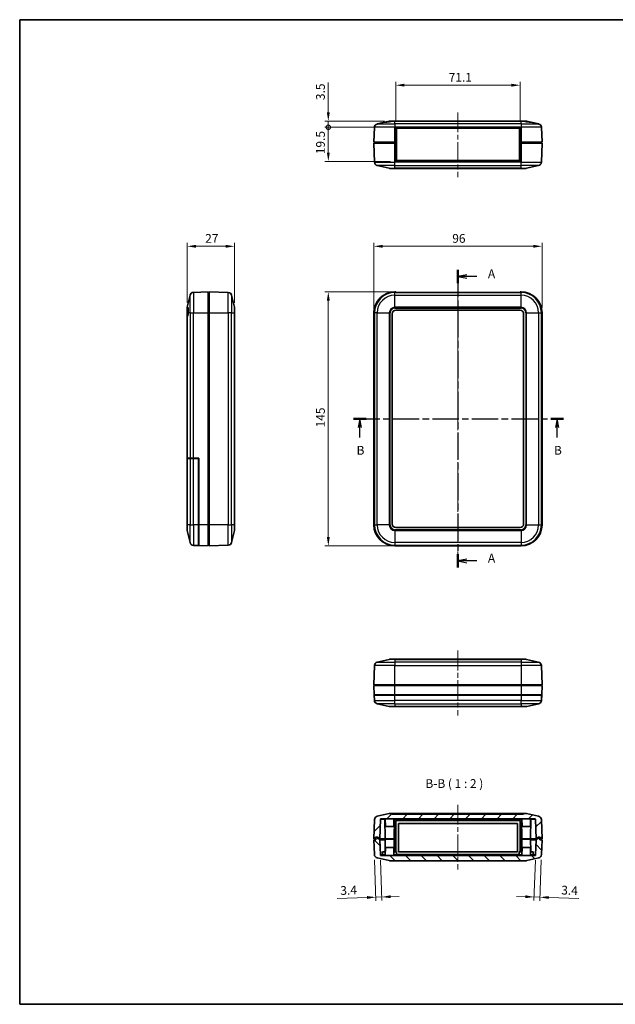
# Model space of a CAD drawing. Units: millimetres. Extents: x 0 to 3469, y 0 to 562.
# Drawn here: x 802 to 1142, y 0 to 562 of the extents above; entities that cross this region are included whole.
import ezdxf

# ---------------------------------------------------------------- set-up
doc = ezdxf.new("R2010")
doc.units = ezdxf.units.MM
doc.header["$LTSCALE"] = 2
doc.linetypes.add('CHAIN', pattern=[0.3543, 0.2362, -0.0295, 0.0591, -0.0295])
doc.layers.get('Defpoints').update_dxf_attribs({"lineweight": 25})
for name, color, linetype, lineweight in [('Border (ISO)', 7, 'Continuous', 35), ('Centerline (ISO)', 131, 'Continuous', 18), ('Dimension (ISO)', 7, 'Continuous', 18), ('Hatch (ISO)', 1, 'Continuous', 18), ('Section Line (ISO)', 7, 'CHAIN', 25), ('Symbol (ISO)', 7, 'Continuous', 18), ('Visible (ISO)', 7, 'Continuous', 35), ('Visible Narrow (ISO)', 7, 'Continuous', 25)]:
    doc.layers.add(name, color=color, linetype=linetype, lineweight=lineweight)
doc.styles.add('Note Text (TK)', font='txt')
doc.dimstyles.new('Default - Method 1b (TK)', dxfattribs={"dimscale": 2, "dimtxt": 2.5, "dimasz": 2.5, "dimexe": 1, "dimexo": 1.5, "dimgap": 1, "dimtad": 1, "dimtoh": 1, "dimrnd": 1e-08, "dimdsep": 46, "dimtxsty": 'Note Text (TK)', "dimcen": 0.09, "dimdle": 5, "dimclrd": 100, "dimclre": 100, "dimclrt": 7, "dimadec": 1, "dimazin": 1, "dimtfac": 1, "dimtmove": 0, "dimatfit": 3, "dimfxl": 1, "dimtolj": 1, "dimlwd": -1, "dimlwe": -1, "dimarcsym": 0})

# ---------------------------------------------------------------- blocks, each defined once
blk = doc.blocks.new('図面枠 tk図枠')
at = {"layer": 'Border (ISO)'}
for p, q in [((14.5, 289), (405.5, 289)), ((14.5, 289), (14.5, 8)), ((405.5, 289), (405.5, 8)), ((14.5, 8), (405.5, 8))]:
    blk.add_line(p, q, dxfattribs=at)
blk = doc.blocks.new('2dTransSection0')
at = {"layer": 'Section Line (ISO)', "linetype": 'CHAIN', "ltscale": 16.36199}
blk.add_line((139.6, 217.6), (139.6, 132.64), dxfattribs=at)
at = {"layer": 'Section Line (ISO)', "linetype": 'Continuous', "lineweight": 50}
for p, q in [((139.6, 217.6), (139.6, 213.8)), ((139.6, 136.44), (139.6, 132.64))]:
    blk.add_line(p, q, dxfattribs=at)
at = {"layer": 'Section Line (ISO)', "linetype": 'Continuous'}
for p, q in [((142.1, 216.2), (139.6, 215.7)), ((142.1, 215.7), (139.6, 215.7)), ((139.6, 215.7), (142.1, 215.2)), ((144.95, 215.7), (142.1, 215.7)), ((142.1, 135.04), (139.6, 134.54)), ((142.1, 134.54), (139.6, 134.54)), ((139.6, 134.54), (142.1, 134.04)), ((144.95, 134.54), (142.1, 134.54))]:
    blk.add_line(p, q, dxfattribs=at)
at = {"layer": 'Section Line (ISO)', "char_height": 2.5, "attachment_point": 7, "style": 'Note Text (TK)'}
for insert in [(148.15, 214.45), (148.15, 133.3)]:
    blk.add_mtext('A', dxfattribs=dict(at, insert=insert))
blk = doc.blocks.new('2dTransSection1')
at = {"layer": 'Section Line (ISO)', "linetype": 'CHAIN', "ltscale": 15.899696}
blk.add_line((109.78, 175.08), (169.74, 175.08), dxfattribs=at)
at = {"layer": 'Section Line (ISO)', "linetype": 'Continuous', "lineweight": 50}
for p, q in [((109.78, 175.08), (113.41, 175.08)), ((166.11, 175.08), (169.74, 175.08))]:
    blk.add_line(p, q, dxfattribs=at)
at = {"layer": 'Section Line (ISO)', "linetype": 'Continuous'}
for p, q in [((111.59, 175.08), (111.09, 172.58)), ((111.59, 172.58), (111.59, 175.08)), ((112.09, 172.58), (111.59, 175.08)), ((167.93, 175.08), (167.43, 172.58)), ((167.93, 172.58), (167.93, 175.08)), ((168.43, 172.58), (167.93, 175.08)), ((111.59, 169.76), (111.59, 172.58)), ((167.93, 169.76), (167.93, 172.58))]:
    blk.add_line(p, q, dxfattribs=at)
at = {"layer": 'Section Line (ISO)', "char_height": 2.5, "attachment_point": 7, "style": 'Note Text (TK)'}
for insert in [(110.67, 164.08), (167.01, 164.08)]:
    blk.add_mtext('B', dxfattribs=dict(at, insert=insert))
blk = doc.blocks.new('*D26')
at = {"layer": 'Defpoints', "color": 0}
for p in [(1100.2, 432.66), (1004.2, 394.66), (1100.2, 394.66)]:
    blk.add_point(p, dxfattribs=at)
at = {"layer": 'Dimension (ISO)', "color": 100}
for p, q in [((1004.2, 397.66), (1004.2, 434.66)), ((1100.2, 397.66), (1100.2, 434.66)), ((1009.2, 432.66), (1095.2, 432.66))]:
    blk.add_line(p, q, dxfattribs=at)
for points in [[(1009.2, 433.5), (1009.2, 431.83), (1004.2, 432.66)], [(1095.2, 433.5), (1095.2, 431.83), (1100.2, 432.66)]]:
    blk.add_solid(points, dxfattribs=at)
at = {"layer": 'Dimension (ISO)', "color": 7, "insert": (1048.96, 437.16), "char_height": 5, "attachment_point": 4, "style": 'Note Text (TK)'}
blk.add_mtext('\\A1;96', dxfattribs=at)
blk = doc.blocks.new('*D27')
at = {"layer": 'Defpoints', "color": 0}
for p in [(1016.2, 406.66), (978.2, 261.66), (1016.2, 261.66)]:
    blk.add_point(p, dxfattribs=at)
at = {"layer": 'Dimension (ISO)', "color": 100}
for p, q in [((1013.2, 406.66), (976.2, 406.66)), ((978.2, 401.66), (978.2, 266.66)), ((1013.2, 261.66), (976.2, 261.66))]:
    blk.add_line(p, q, dxfattribs=at)
for points in [[(977.36, 401.66), (979.03, 401.66), (978.2, 406.66)], [(977.36, 266.66), (979.03, 266.66), (978.2, 261.66)]]:
    blk.add_solid(points, dxfattribs=at)
at = {"layer": 'Dimension (ISO)', "color": 7, "insert": (973.7, 329.28), "char_height": 5, "attachment_point": 4, "rotation": 90, "style": 'Note Text (TK)'}
blk.add_mtext('\\A1;145', dxfattribs=at)
blk = doc.blocks.new('*D28')
at = {"layer": 'Defpoints', "color": 0}
for p in [(924.61, 432.66), (897.61, 397.51), (924.61, 397.43)]:
    blk.add_point(p, dxfattribs=at)
at = {"layer": 'Dimension (ISO)', "color": 100}
for p, q in [((897.61, 400.51), (897.61, 434.66)), ((924.61, 400.43), (924.61, 434.66)), ((902.61, 432.66), (919.61, 432.66))]:
    blk.add_line(p, q, dxfattribs=at)
for points in [[(902.61, 433.5), (902.61, 431.83), (897.61, 432.66)], [(919.61, 433.5), (919.61, 431.83), (924.61, 432.66)]]:
    blk.add_solid(points, dxfattribs=at)
at = {"layer": 'Dimension (ISO)', "color": 7, "insert": (907.89, 437.16), "char_height": 5, "attachment_point": 4, "style": 'Note Text (TK)'}
blk.add_mtext('\\A1;27', dxfattribs=at)
blk = doc.blocks.new('_DotSmall')
at = {"color": 0, "linetype": 'ByBlock', "const_width": 0.5}
blk.add_lwpolyline([(-0.0625, 0, 1), (0.0625, 0, 1)], format="xyb", close=True, dxfattribs=at)
blk = doc.blocks.new('*D29')
at = {"layer": 'Defpoints', "color": 0}
for p in [(978.2, 500.61), (1016.65, 500.61), (1016.65, 481.11)]:
    blk.add_point(p, dxfattribs=at)
at = {"layer": 'Dimension (ISO)', "color": 100}
for p, q in [((1013.65, 500.61), (976.2, 500.61)), ((978.2, 486.11), (978.2, 500.61)), ((1013.65, 481.11), (976.2, 481.11))]:
    blk.add_line(p, q, dxfattribs=at)
blk.add_solid([(977.36, 486.11), (979.03, 486.11), (978.2, 481.11)], dxfattribs=at)
at = {"layer": 'Dimension (ISO)', "color": 100, "xscale": 5, "yscale": 5, "zscale": 5, "rotation": 90}
blk.add_blockref('_DotSmall', (978.2, 500.61), dxfattribs=at)
at = {"layer": 'Dimension (ISO)', "color": 7, "insert": (973.7, 485.22), "char_height": 5, "attachment_point": 4, "rotation": 90, "style": 'Note Text (TK)'}
blk.add_mtext('\\A1;19.5', dxfattribs=at)
blk = doc.blocks.new('*D30')
at = {"layer": 'Defpoints', "color": 0}
for p in [(978.2, 504.11), (1013.35, 504.11), (1016.65, 500.61)]:
    blk.add_point(p, dxfattribs=at)
at = {"layer": 'Dimension (ISO)', "color": 100}
for p, q in [((978.2, 509.11), (978.2, 526.13)), ((1010.35, 504.11), (976.2, 504.11)), ((1013.65, 500.61), (976.2, 500.61)), ((978.2, 500.61), (978.2, 504.11)), ((978.2, 500.61), (978.2, 495.61))]:
    blk.add_line(p, q, dxfattribs=at)
blk.add_solid([(977.36, 509.11), (979.03, 509.11), (978.2, 504.11)], dxfattribs=at)
at = {"layer": 'Dimension (ISO)', "color": 100, "xscale": 5, "yscale": 5, "zscale": 5, "rotation": 90}
blk.add_blockref('_DotSmall', (978.2, 500.61), dxfattribs=at)
at = {"layer": 'Dimension (ISO)', "color": 7, "insert": (973.7, 516.11), "char_height": 5, "attachment_point": 4, "rotation": 90, "style": 'Note Text (TK)'}
blk.add_mtext('\\A1;3.5', dxfattribs=at)
blk = doc.blocks.new('*D31')
at = {"layer": 'Defpoints', "color": 0}
for p in [(1087.75, 524.61), (1016.65, 500.61), (1087.75, 500.61)]:
    blk.add_point(p, dxfattribs=at)
at = {"layer": 'Dimension (ISO)', "color": 100}
for p, q in [((1016.65, 503.61), (1016.65, 526.61)), ((1021.65, 524.61), (1082.75, 524.61)), ((1087.75, 503.61), (1087.75, 526.61))]:
    blk.add_line(p, q, dxfattribs=at)
for points in [[(1021.65, 525.45), (1021.65, 523.78), (1016.65, 524.61)], [(1082.75, 525.45), (1082.75, 523.78), (1087.75, 524.61)]]:
    blk.add_solid(points, dxfattribs=at)
at = {"layer": 'Dimension (ISO)', "color": 7, "insert": (1046.93, 529.11), "char_height": 5, "attachment_point": 4, "style": 'Note Text (TK)'}
blk.add_mtext('\\A1;71.1', dxfattribs=at)
blk = doc.blocks.new('*D41')
at = {"layer": 'Defpoints', "color": 0}
for p in [(1004.49, 85.47), (1007.9, 85.23), (1005.34, 61.13)]:
    blk.add_point(p, dxfattribs=at)
at = {"layer": 'Dimension (ISO)', "color": 100}
for p, q in [((1004.6, 82.47), (1005.41, 59.13)), ((1008.01, 82.23), (1008.81, 59.25)), ((1000.35, 60.95), (983.2, 60.36)), ((1008.74, 61.25), (1005.34, 61.13)), ((1013.74, 61.42), (1018.73, 61.6))]:
    blk.add_line(p, q, dxfattribs=at)
for points in [[(1013.71, 62.25), (1013.76, 60.59), (1008.74, 61.25)], [(1000.32, 61.79), (1000.38, 60.12), (1005.34, 61.13)]]:
    blk.add_solid(points, dxfattribs=at)
at = {"layer": 'Dimension (ISO)', "color": 7, "insert": (985.04, 64.92), "char_height": 5, "attachment_point": 4, "rotation": 2, "style": 'Note Text (TK)'}
blk.add_mtext('\\A1;3.4', dxfattribs=at)
blk = doc.blocks.new('*D42')
at = {"layer": 'Defpoints', "color": 0}
for p in [(1096.49, 85.23), (1099.9, 85.47), (1099.05, 61.13)]:
    blk.add_point(p, dxfattribs=at)
at = {"layer": 'Dimension (ISO)', "color": 100}
for p, q in [((1096.39, 82.23), (1095.59, 59.25)), ((1099.8, 82.47), (1098.98, 59.13)), ((1090.66, 61.42), (1085.66, 61.6)), ((1095.66, 61.25), (1099.05, 61.13)), ((1104.05, 60.95), (1121.19, 60.36))]:
    blk.add_line(p, q, dxfattribs=at)
for points in [[(1090.69, 62.25), (1090.63, 60.59), (1095.66, 61.25)], [(1104.08, 61.79), (1104.02, 60.12), (1099.05, 61.13)]]:
    blk.add_solid(points, dxfattribs=at)
at = {"layer": 'Dimension (ISO)', "color": 7, "insert": (1111.2, 65.21), "char_height": 5, "attachment_point": 4, "rotation": 358, "style": 'Note Text (TK)'}
blk.add_mtext('\\A1;3.4', dxfattribs=at)

msp = doc.modelspace()

# ---------------------------------------------------------------- hatches: boundary and pattern name
at = {"layer": 'Hatch (ISO)'}
h = msp.add_hatch(dxfattribs=at)
h.set_pattern_fill('ANSI31', color=256, scale=50.8, style=0)
h.set_pattern_definition([(45, (773, -16), (-4.49013, 4.49013), [])])
edge = h.paths.add_edge_path()
edge.add_line((1097.797, 94.4435), (1097.797, 95.3435))
edge.add_line((1097.797, 95.3435), (1099.197, 95.3435))
edge.add_line((1099.197, 95.3435), (1099.197, 94.4435))
edge.add_line((1099.197, 94.4435), (1100.197, 94.4435))
edge.add_line((1100.197, 94.4435), (1099.8139, 105.4145))
edge.add_ellipse((1097.8151, 105.3447), major_axis=(1.9988, 0.0698), ratio=1, start_angle=0, end_angle=74.871292)
edge.add_line((1098.2694, 107.2925), (1091.4148, 108.8912))
edge.add_ellipse((1090.9605, 106.9435), major_axis=(0.4543, 1.9477), ratio=1, start_angle=0, end_angle=13.128708)
edge.add_line((1090.9605, 108.9435), (1089.697, 108.9435))
edge.add_line((1089.697, 108.9435), (1089.697, 108.4435))
edge.add_line((1089.697, 108.4435), (1014.697, 108.4435))
edge.add_line((1014.697, 108.4435), (1014.697, 108.9435))
edge.add_line((1014.697, 108.9435), (1013.4335, 108.9435))
edge.add_ellipse((1013.4335, 106.9435), major_axis=(0, 2), ratio=1, start_angle=0, end_angle=13.128708)
edge.add_line((1012.9792, 108.8912), (1006.1246, 107.2925))
edge.add_ellipse((1006.5789, 105.3447), major_axis=(-0.4543, 1.9477), ratio=1, start_angle=0, end_angle=74.871292)
edge.add_line((1004.5801, 105.4145), (1004.197, 94.4435))
edge.add_line((1004.197, 94.4435), (1005.197, 94.4435))
edge.add_line((1005.197, 94.4435), (1005.197, 95.3435))
edge.add_line((1005.197, 95.3435), (1006.597, 95.3435))
edge.add_line((1006.597, 95.3435), (1006.597, 94.4435))
edge.add_line((1006.597, 94.4435), (1007.597, 94.4435))
edge.add_line((1007.597, 94.4435), (1007.9885, 105.654))
edge.add_ellipse((1008.2883, 105.6435), major_axis=(-0.2998, 0.0105), ratio=1, start_angle=272, end_angle=360, ccw=False)
edge.add_line((1008.2883, 105.9435), (1096.1057, 105.9435))
edge.add_ellipse((1096.1057, 105.6435), major_axis=(0, 0.3), ratio=1, start_angle=272, end_angle=360, ccw=False)
edge.add_line((1096.4055, 105.654), (1096.797, 94.4435))
edge.add_line((1096.797, 94.4435), (1097.797, 94.4435))
h = msp.add_hatch(dxfattribs=at)
h.set_pattern_fill('ANSI31', color=256, scale=50.8, angle=90.00021, style=0)
h.set_pattern_definition([(135.0002, (773, -16), (-4.49011, -4.49014), [])])
edge = h.paths.add_edge_path()
edge.add_line((1096.797, 94.4435), (1096.797, 93.9435))
edge.add_line((1096.797, 93.9435), (1096.4928, 85.233))
edge.add_ellipse((1096.193, 85.2435), major_axis=(0.2998, -0.0105), ratio=1, start_angle=272, end_angle=360, ccw=False)
edge.add_line((1096.193, 84.9435), (1008.201, 84.9435))
edge.add_ellipse((1008.201, 85.2435), major_axis=(0, -0.3), ratio=1, start_angle=272, end_angle=360, ccw=False)
edge.add_line((1007.9012, 85.233), (1007.597, 93.9435))
edge.add_line((1007.597, 93.9435), (1007.597, 94.4435))
edge.add_line((1007.597, 94.4435), (1006.597, 94.4435))
edge.add_line((1006.597, 94.4435), (1006.397, 94.4435))
edge.add_line((1006.397, 94.4435), (1006.397, 95.2435))
edge.add_line((1006.397, 95.2435), (1005.397, 95.2435))
edge.add_line((1005.397, 95.2435), (1005.397, 93.9435))
edge.add_line((1005.397, 93.9435), (1004.197, 93.9435))
edge.add_line((1004.197, 93.9435), (1004.4928, 85.4724))
edge.add_ellipse((1006.4916, 85.5422), major_axis=(-1.9988, -0.0698), ratio=1, start_angle=0, end_angle=74.871292)
edge.add_line((1006.0373, 83.5945), (1012.8919, 81.9958))
edge.add_ellipse((1013.3462, 83.9435), major_axis=(-0.4543, -1.9477), ratio=1, start_angle=0, end_angle=13.128708)
edge.add_line((1013.3462, 81.9435), (1091.0478, 81.9435))
edge.add_ellipse((1091.0478, 83.9435), major_axis=(0, -2), ratio=1, start_angle=0, end_angle=13.128708)
edge.add_line((1091.5021, 81.9958), (1098.3567, 83.5945))
edge.add_ellipse((1097.9024, 85.5422), major_axis=(0.4543, -1.9477), ratio=1, start_angle=0, end_angle=74.871292)
edge.add_line((1099.9012, 85.4724), (1100.197, 93.9435))
edge.add_line((1100.197, 93.9435), (1098.997, 93.9435))
edge.add_line((1098.997, 93.9435), (1098.997, 95.2435))
edge.add_line((1098.997, 95.2435), (1097.997, 95.2435))
edge.add_line((1097.997, 95.2435), (1097.997, 94.4435))
edge.add_line((1097.997, 94.4435), (1097.797, 94.4435))
edge.add_line((1097.797, 94.4435), (1096.797, 94.4435))

# ---------------------------------------------------------------- linework, layer by layer
at = {"layer": 'Centerline (ISO)', "linetype": 'CHAIN', "ltscale": 23.990969}
for p, q in [((1052.197, 509.1142), (1052.197, 472.1142)), ((1052.197, 411.3655), (1052.197, 256.6625)), ((1052.197, 201.9297), (1052.197, 164.9297)), ((1052.197, 113.9435), (1052.197, 76.9435))]:
    msp.add_line(p, q, dxfattribs=at)
at = {"layer": 'Visible (ISO)'}
for p, q in [((1004.4928, 500.5852), (1004.197, 492.1142)), ((1006.0373, 502.4632), (1010.5437, 503.5142)), ((1010.5437, 503.5142), (1012.8919, 504.0619)), ((1013.3462, 504.1142), (1014.9425, 504.1142)), ((1014.9425, 504.1142), (1016.197, 504.1142)), ((1088.197, 504.1142), (1016.197, 504.1142)), ((1016.647, 500.6142), (1016.647, 500.5852)), ((1016.647, 500.6142), (1087.747, 500.6142)), ((1016.647, 492.1142), (1016.647, 500.5852)), ((1087.747, 500.5852), (1087.747, 500.6142)), ((1087.747, 500.5852), (1087.747, 492.1142)), ((1088.197, 504.1142), (1089.4515, 504.1142)), ((1089.4515, 504.1142), (1091.0478, 504.1142)), ((1091.5021, 504.0619), (1093.8503, 503.5142)), ((1098.3567, 502.4632), (1093.8503, 503.5142)), ((1100.197, 492.1142), (1099.9012, 500.5852)), ((1087.247, 500.1142), (1017.147, 500.1142)), ((1017.147, 500.1142), (1017.147, 481.6142)), ((1087.247, 481.6142), (1087.247, 500.1142)), ((1016.197, 492.1142), (1004.197, 492.1142)), ((1004.197, 491.6142), (1004.5801, 480.6431)), ((1004.197, 491.6142), (1016.197, 491.6142)), ((1005.397, 492.1142), (1005.397, 491.6142)), ((1016.647, 492.1142), (1016.197, 492.1142)), ((1016.197, 491.6142), (1016.647, 491.6142)), ((1016.647, 492.1142), (1016.647, 491.6142)), ((1016.647, 481.1142), (1016.647, 491.6142)), ((1087.747, 492.1142), (1087.747, 491.6142)), ((1088.197, 492.1142), (1087.747, 492.1142)), ((1087.747, 491.6142), (1087.747, 481.1142)), ((1087.747, 491.6142), (1088.197, 491.6142)), ((1100.197, 492.1142), (1088.197, 492.1142)), ((1088.197, 491.6142), (1100.197, 491.6142)), ((1098.997, 492.1142), (1098.997, 491.6142)), ((1099.8139, 480.6431), (1100.197, 491.6142)), ((1006.1246, 478.7652), (1012.9792, 477.1665)), ((1087.747, 481.1142), (1016.647, 481.1142)), ((1017.147, 481.6142), (1087.247, 481.6142)), ((1091.4148, 477.1665), (1098.2694, 478.7652)), ((1016.197, 477.1142), (1013.4335, 477.1142)), ((1016.197, 477.1142), (1088.197, 477.1142)), ((1090.9605, 477.1142), (1088.197, 477.1142)), ((899.2616, 404.8222), (897.6629, 397.9676)), ((909.6106, 406.6625), (901.1395, 406.3667)), ((909.6106, 406.6625), (909.6106, 394.6625)), ((909.6106, 405.9875), (910.1106, 405.9875)), ((909.6106, 405.4625), (910.1106, 405.4625)), ((921.0816, 406.2794), (910.1106, 406.6625)), ((910.1106, 394.6625), (910.1106, 406.6625)), ((924.5583, 397.8803), (922.9596, 404.7349)), ((1016.197, 406.6625), (1016.647, 406.6625)), ((1016.647, 406.2959), (1016.647, 406.6625)), ((1016.647, 406.3655), (1087.747, 406.3655)), ((1087.747, 406.2959), (1016.647, 406.2959)), ((1087.747, 406.6625), (1088.197, 406.6625)), ((1087.747, 406.6625), (1087.747, 406.2959)), ((897.6106, 397.2225), (897.6106, 397.5133)), ((897.6106, 392.4666), (897.6106, 397.2225)), ((909.6106, 394.6625), (909.6106, 273.6625)), ((910.1106, 273.6625), (910.1106, 394.6625)), ((924.6106, 397.426), (924.6106, 394.6625)), ((924.6106, 273.6625), (924.6106, 394.6625)), ((1004.197, 273.6625), (1004.197, 394.6625)), ((1014.697, 274.1625), (1014.697, 394.1625)), ((1016.697, 396.1625), (1087.697, 396.1625)), ((1089.697, 394.1625), (1089.697, 274.1625)), ((1100.197, 394.6625), (1100.197, 273.6625)), ((897.6106, 392.4666), (897.6106, 311.6625)), ((897.6629, 311.6625), (897.6106, 311.6625)), ((897.6106, 311.5451), (897.6629, 311.5451)), ((897.6106, 311.5451), (897.6106, 273.6451)), ((897.6629, 311.6625), (899.2616, 311.6625)), ((897.6629, 311.5451), (899.2616, 311.5451)), ((899.2106, 311.5451), (899.2106, 311.6625)), ((901.1395, 311.6625), (899.2616, 311.6625)), ((899.2616, 311.5451), (901.1395, 311.5451)), ((899.4106, 311.6625), (899.4106, 311.5451)), ((901.1395, 311.6625), (904.2606, 311.6625)), ((901.1395, 311.5451), (904.1106, 311.5451)), ((904.1106, 311.5451), (904.1106, 273.6451)), ((904.2606, 311.6625), (904.2606, 273.6625)), ((897.6106, 270.8117), (897.6106, 273.6451)), ((899.2616, 263.5028), (897.6629, 270.3574)), ((904.1106, 261.8546), (904.1106, 273.6451)), ((904.2606, 261.8493), (904.2606, 273.6625)), ((909.6106, 273.6625), (909.6106, 261.6625)), ((910.1106, 261.6625), (910.1106, 273.6625)), ((924.5583, 270.4447), (922.9596, 263.5901)), ((924.6106, 273.6625), (924.6106, 270.899)), ((1087.697, 272.1625), (1016.697, 272.1625)), ((901.1395, 261.9583), (904.1106, 261.8546)), ((904.2606, 263.6504), (904.1106, 263.6557)), ((904.2606, 261.8493), (909.6106, 261.6625)), ((909.6106, 262.8625), (910.1106, 262.8625)), ((910.1106, 261.6625), (921.0816, 262.0456)), ((1088.197, 261.6625), (1016.197, 261.6625)), ((1012.9792, 196.8774), (1006.1246, 195.2787)), ((1013.4335, 196.9297), (1016.197, 196.9297)), ((1088.197, 196.9297), (1016.197, 196.9297)), ((1088.197, 196.9297), (1090.9605, 196.9297)), ((1091.4148, 196.8774), (1098.2694, 195.2787)), ((1004.5801, 193.4007), (1004.197, 182.4297)), ((1100.197, 182.4297), (1099.8139, 193.4007)), ((1016.197, 182.4297), (1004.197, 182.4297)), ((1004.197, 181.9297), (1004.3838, 176.5797)), ((1004.197, 181.9297), (1016.197, 181.9297)), ((1005.397, 181.9297), (1005.397, 182.4297)), ((1088.197, 182.4297), (1016.197, 182.4297)), ((1016.197, 181.9297), (1088.197, 181.9297)), ((1100.197, 182.4297), (1088.197, 182.4297)), ((1088.197, 181.9297), (1100.197, 181.9297)), ((1098.997, 181.9297), (1098.997, 182.4297)), ((1100.0102, 176.5797), (1100.197, 181.9297)), ((1004.4928, 173.4586), (1004.3838, 176.5797)), ((1016.197, 176.5797), (1004.3838, 176.5797)), ((1016.197, 176.4297), (1004.4065, 176.4297)), ((1004.4065, 176.4297), (1004.5103, 173.4586)), ((1006.1849, 176.5797), (1006.1902, 176.4297)), ((1016.197, 176.5797), (1088.197, 176.5797)), ((1016.197, 176.4297), (1088.197, 176.4297)), ((1026.697, 176.4297), (1026.697, 176.5797)), ((1034.197, 176.5797), (1034.197, 176.4297)), ((1070.197, 176.4297), (1070.197, 176.5797)), ((1077.697, 176.5797), (1077.697, 176.4297)), ((1100.0102, 176.5797), (1088.197, 176.5797)), ((1099.9875, 176.4297), (1088.197, 176.4297)), ((1098.2091, 176.5797), (1098.2039, 176.4297)), ((1099.8837, 173.4586), (1099.9875, 176.4297)), ((1100.0102, 176.5797), (1099.9012, 173.4586)), ((1012.8919, 169.982), (1006.0373, 171.5807)), ((1006.0548, 171.5807), (1012.9094, 169.982)), ((1013.3637, 169.9297), (1013.3462, 169.9297)), ((1016.197, 169.9297), (1013.3637, 169.9297)), ((1016.197, 169.9297), (1088.197, 169.9297)), ((1091.0304, 169.9297), (1088.197, 169.9297)), ((1091.0478, 169.9297), (1091.0304, 169.9297)), ((1098.3392, 171.5807), (1091.4846, 169.982)), ((1098.3567, 171.5807), (1091.5021, 169.982)), ((1012.9792, 108.8912), (1006.1246, 107.2925)), ((1014.697, 108.9435), (1013.4335, 108.9435)), ((1014.697, 108.4435), (1014.697, 108.9435)), ((1014.697, 108.9435), (1016.697, 108.9435)), ((1089.697, 108.4435), (1014.697, 108.4435)), ((1016.697, 108.9435), (1087.697, 108.9435)), ((1087.697, 108.9435), (1089.697, 108.9435)), ((1090.9605, 108.9435), (1089.697, 108.9435)), ((1089.697, 108.9435), (1089.697, 108.4435)), ((1098.2694, 107.2925), (1091.4148, 108.8912)), ((1004.5801, 105.4145), (1004.197, 94.4435)), ((1007.597, 94.4435), (1007.9885, 105.654)), ((1008.2883, 105.9435), (1096.1057, 105.9435)), ((1010.697, 94.5435), (1010.498, 105.9435)), ((1010.797, 101.4435), (1010.7185, 105.9435)), ((1015.597, 101.4435), (1010.797, 101.4435)), ((1015.597, 101.4435), (1015.6756, 105.9435)), ((1015.697, 94.5435), (1015.896, 105.9435)), ((1016.647, 104.9435), (1087.747, 104.9435)), ((1016.647, 94.4435), (1016.647, 104.9435)), ((1018.197, 87.0935), (1018.197, 103.2935)), ((1018.197, 103.2935), (1086.197, 103.2935)), ((1086.197, 103.2935), (1086.197, 87.0935)), ((1087.747, 104.9435), (1087.747, 94.4435)), ((1088.697, 94.5435), (1088.498, 105.9435)), ((1088.797, 101.4435), (1088.7185, 105.9435)), ((1093.597, 101.4435), (1088.797, 101.4435)), ((1093.597, 101.4435), (1093.6756, 105.9435)), ((1093.697, 94.5435), (1093.896, 105.9435)), ((1096.4055, 105.654), (1096.797, 94.4435)), ((1100.197, 94.4435), (1099.8139, 105.4145)), ((1004.197, 94.4435), (1005.197, 94.4435)), ((1005.397, 93.9435), (1004.197, 93.9435)), ((1004.197, 93.9435), (1004.4928, 85.4724)), ((1005.197, 94.4435), (1005.197, 95.3435)), ((1005.197, 95.3435), (1006.597, 95.3435)), ((1005.297, 94.4435), (1005.197, 94.4435)), ((1005.397, 94.4435), (1005.297, 94.4435)), ((1006.397, 95.2435), (1005.397, 95.2435)), ((1005.397, 95.2435), (1005.397, 93.9435)), ((1006.397, 94.4435), (1006.397, 95.2435)), ((1007.597, 94.4435), (1006.397, 94.4435)), ((1006.597, 95.3435), (1006.597, 94.4435)), ((1006.597, 94.4435), (1007.597, 94.4435)), ((1007.597, 94.4435), (1014.597, 94.4435)), ((1007.597, 93.9435), (1007.597, 94.4435)), ((1007.597, 94.4435), (1014.597, 94.4435)), ((1007.9012, 85.233), (1007.597, 93.9435)), ((1010.6935, 93.9435), (1007.597, 93.9435)), ((1010.697, 94.3435), (1010.6368, 87.4391)), ((1015.697, 94.5435), (1010.697, 94.5435)), ((1010.697, 94.3435), (1015.697, 94.3435)), ((1016.647, 94.4435), (1014.597, 94.4435)), ((1014.597, 94.4435), (1016.647, 94.4435)), ((1015.697, 94.3435), (1015.7573, 87.4391)), ((1015.7005, 93.9435), (1016.647, 93.9435)), ((1016.647, 93.9435), (1016.647, 94.4435)), ((1016.647, 86.9435), (1016.647, 93.9435)), ((1089.797, 94.4435), (1087.747, 94.4435)), ((1087.747, 94.4435), (1089.797, 94.4435)), ((1087.747, 93.9435), (1087.747, 94.4435)), ((1087.747, 93.9435), (1088.6935, 93.9435)), ((1087.747, 93.9435), (1087.747, 86.9435)), ((1088.697, 94.3435), (1088.6368, 87.4391)), ((1093.697, 94.5435), (1088.697, 94.5435)), ((1088.697, 94.3435), (1093.697, 94.3435)), ((1089.797, 94.4435), (1096.797, 94.4435)), ((1089.797, 94.4435), (1096.797, 94.4435)), ((1093.697, 94.3435), (1093.7573, 87.4391)), ((1096.797, 93.9435), (1093.7005, 93.9435)), ((1096.797, 93.9435), (1096.4928, 85.233)), ((1096.797, 94.4435), (1097.797, 94.4435)), ((1096.797, 94.4435), (1096.797, 93.9435)), ((1097.997, 94.4435), (1096.797, 94.4435)), ((1097.797, 94.4435), (1097.797, 95.3435)), ((1097.797, 95.3435), (1099.197, 95.3435)), ((1098.997, 95.2435), (1097.997, 95.2435)), ((1097.997, 95.2435), (1097.997, 94.4435)), ((1098.997, 93.9435), (1098.997, 95.2435)), ((1099.097, 94.4435), (1098.997, 94.4435)), ((1100.197, 93.9435), (1098.997, 93.9435)), ((1099.197, 94.4435), (1099.097, 94.4435)), ((1099.197, 95.3435), (1099.197, 94.4435)), ((1099.197, 94.4435), (1100.197, 94.4435)), ((1099.9012, 85.4724), (1100.197, 93.9435)), ((1096.193, 84.9435), (1008.201, 84.9435)), ((1009.197, 86.9435), (1009.1839, 85.4391)), ((1010.7534, 86.9435), (1009.197, 86.9435)), ((1010.797, 89.4435), (1010.7185, 84.9435)), ((1010.797, 89.4435), (1015.597, 89.4435)), ((1015.597, 89.4435), (1015.6756, 84.9435)), ((1017.197, 86.9435), (1015.6407, 86.9435)), ((1017.197, 86.9435), (1017.2101, 85.4391)), ((1087.1839, 85.4435), (1017.2101, 85.4435)), ((1086.197, 87.0935), (1018.197, 87.0935)), ((1087.197, 86.9435), (1087.1839, 85.4391)), ((1088.7534, 86.9435), (1087.197, 86.9435)), ((1088.797, 89.4435), (1088.7185, 84.9435)), ((1088.797, 89.4435), (1093.597, 89.4435)), ((1093.597, 89.4435), (1093.6756, 84.9435)), ((1095.197, 86.9435), (1093.6407, 86.9435)), ((1095.197, 86.9435), (1095.2101, 85.4391)), ((1006.0373, 83.5945), (1012.8919, 81.9958)), ((1013.3462, 81.9435), (1091.0478, 81.9435)), ((1091.5021, 81.9958), (1098.3567, 83.5945))]:
    msp.add_line(p, q, dxfattribs=at)
for centre, radius, start, end in [((1006.4916, 500.5154), 2, 103.128708, 178), ((1097.9024, 500.5154), 2, 2, 76.871292), ((1006.5789, 480.7129), 2, 182, 256.871292), ((1097.8151, 480.7129), 2, 283.128708, 358), ((1013.4335, 479.1142), 2, 256.871292, 270), ((1090.9605, 479.1142), 2, 270, 283.128708), ((901.2093, 404.3679), 2, 92, 166.871292), ((921.0119, 404.2806), 2, 13.128708, 88), ((1016.197, 394.6625), 12, 90, 180), ((1088.197, 394.6625), 12, 0, 90), ((899.6106, 397.5133), 2, 166.871292, 180), ((922.6106, 397.426), 2, 0, 13.128708), ((1016.697, 394.1625), 2, 90, 180), ((1087.697, 394.1625), 2, 0, 90), ((899.6106, 270.8117), 2, 180, 193.128708), ((922.6106, 270.899), 2, 346.871292, 0), ((1016.197, 273.6625), 12, 180, 270), ((1016.697, 274.1625), 2, 180, 270), ((1087.697, 274.1625), 2, 270, 0), ((1088.197, 273.6625), 12, 270, 0), ((901.2093, 263.9571), 2, 193.128708, 268), ((921.0119, 264.0444), 2, 272, 346.871292), ((1013.4335, 194.9297), 2, 90, 103.128708), ((1090.9605, 194.9297), 2, 76.871292, 90), ((1006.5789, 193.3309), 2, 103.128708, 178), ((1097.8151, 193.3309), 2, 2, 76.871292), ((1006.4916, 173.5284), 2, 182, 256.871292), ((1006.5091, 173.5284), 2, 182, 256.871292), ((1013.3462, 171.9297), 2, 256.871292, 270), ((1013.3637, 171.9297), 2, 256.871292, 270), ((1091.0304, 171.9297), 2, 270, 283.128708), ((1091.0478, 171.9297), 2, 270, 283.128708), ((1097.885, 173.5284), 2, 283.128708, 358), ((1097.9024, 173.5284), 2, 283.128708, 358), ((1006.5789, 105.3447), 2, 103.128708, 178), ((1013.4335, 106.9435), 2, 90, 103.128708), ((1090.9605, 106.9435), 2, 76.871292, 90), ((1097.8151, 105.3447), 2, 2, 76.871292), ((1008.2883, 105.6435), 0.3, 90, 178), ((1096.1057, 105.6435), 0.3, 2, 90), ((1006.4916, 85.5422), 2, 182, 256.871292), ((1008.201, 85.2435), 0.3, 182, 270), ((1008.6839, 85.4435), 0.5, 270, 359.5), ((1010.1368, 87.4435), 0.5, 270, 359.5), ((1016.2573, 87.4435), 0.5, 180.5, 270), ((1017.7101, 85.4435), 0.5, 180.5, 270), ((1086.6839, 85.4435), 0.5, 270, 359.5), ((1088.1368, 87.4435), 0.5, 270, 359.5), ((1094.2573, 87.4435), 0.5, 180.5, 270), ((1095.7101, 85.4435), 0.5, 180.5, 270), ((1096.193, 85.2435), 0.3, 270, 358), ((1097.9024, 85.5422), 2, 283.128708, 358), ((1013.3462, 83.9435), 2, 256.871292, 270), ((1091.0478, 83.9435), 2, 270, 283.128708)]:
    msp.add_arc(centre, radius, start, end, dxfattribs=at)
msp.add_ellipse((897.5917, 395.1625), major_axis=(0, 2.7), ratio=0.23323554, start_param=3.25482793, end_param=4.52612868, dxfattribs=at)
for points, knots in [([(1014.5249, 504.0619), (1014.3304, 504.0169), (1014.1132, 503.9718), (1013.5925, 503.8736), (1013.2825, 503.8221), (1012.7133, 503.7351), (1012.4102, 503.6929), (1011.8465, 503.6203), (1011.586, 503.5898), (1011.1643, 503.5437), (1010.9704, 503.5246), (1010.6786, 503.4996), (1010.5807, 503.4937), (1010.4869, 503.4937), (1010.4838, 503.4996), (1010.5376, 503.5128), (1010.5406, 503.5135), (1010.5437, 503.5142)], [0.196444611, 0.196444611, 0.196444611, 0.196444611, 0.262682971, 0.262682971, 0.349470999, 0.349470999, 0.435910746, 0.435910746, 0.522350493, 0.522350493, 0.607943378, 0.607943378, 0.693536263, 0.693536263, 0.779129149, 0.779129149, 0.783894684, 0.783894684, 0.783894684, 0.783894684]), ([(1014.9425, 504.1142), (1014.9411, 504.1142), (1014.9398, 504.1142), (1014.8088, 504.1138), (1014.6698, 504.0955), (1014.5249, 504.0619)], [-0.0514465323, -0.0514465323, -0.0514465323, -0.0514465323, -0.0509127521, -0.0509127521, 0, 0, 0, 0]), ([(1093.8503, 503.5142), (1093.8535, 503.5135), (1093.8565, 503.5128), (1093.9102, 503.4996), (1093.9072, 503.4937), (1093.8134, 503.4937), (1093.7155, 503.4996), (1093.4236, 503.5246), (1093.2297, 503.5437), (1092.808, 503.5898), (1092.5475, 503.6203), (1091.9838, 503.6929), (1091.6808, 503.7351), (1091.1115, 503.8221), (1090.8015, 503.8736), (1090.2808, 503.9718), (1090.0636, 504.0169), (1089.8691, 504.0619)], [0.603177843, 0.603177843, 0.603177843, 0.603177843, 0.607943378, 0.607943378, 0.693536263, 0.693536263, 0.779129149, 0.779129149, 0.864722034, 0.864722034, 0.951161781, 0.951161781, 1.037601528, 1.037601528, 1.124389556, 1.124389556, 1.190627916, 1.190627916, 1.190627916, 1.190627916]), ([(897.6106, 397.2225), (897.6106, 397.2236), (897.6106, 397.2247), (897.611, 397.3353), (897.6293, 397.4316), (897.6629, 397.5134)], [-0.0514465323, -0.0514465323, -0.0514465323, -0.0514465323, -0.0509127521, -0.0509127521, 0, 0, 0, 0]), ([(897.6629, 397.5134), (897.7079, 397.6233), (897.753, 397.713), (897.8512, 397.8508), (897.9026, 397.8763), (897.9897, 397.8341), (898.0319, 397.7635), (898.1045, 397.5206), (898.135, 397.3482), (898.181, 396.9623), (898.2002, 396.72), (898.2252, 396.1828), (898.2311, 395.8878), (898.2311, 395.325), (898.2252, 395.0142), (898.212, 394.696), (898.2113, 394.6792), (898.2106, 394.6625)], [0.196444611, 0.196444611, 0.196444611, 0.196444611, 0.262682971, 0.262682971, 0.349470999, 0.349470999, 0.435910746, 0.435910746, 0.522350493, 0.522350493, 0.607943378, 0.607943378, 0.693536263, 0.693536263, 0.779129149, 0.779129149, 0.783894684, 0.783894684, 0.783894684, 0.783894684])]:
    msp.add_open_spline(points, degree=3, knots=knots, dxfattribs=at)
for points in [[(1012.8919, 504.0619), (1013.0426, 504.097), (1013.1967, 504.1142), (1013.3462, 504.1142)], [(1089.8691, 504.0619), (1089.7227, 504.0958), (1089.5823, 504.1142), (1089.4515, 504.1142)], [(1091.0478, 504.1142), (1091.1973, 504.1142), (1091.3515, 504.097), (1091.5021, 504.0619)], [(897.6629, 392.4798), (897.6277, 392.4627), (897.6106, 392.4584), (897.6106, 392.4666)]]:
    msp.add_open_spline(points, degree=3, dxfattribs=at)
at = {"layer": 'Visible Narrow (ISO)'}
for p, q in [((1016.197, 500.5852), (1004.4928, 500.5852)), ((1006.0373, 502.4632), (1016.197, 502.4632)), ((1016.197, 504.0619), (1014.5249, 504.0619)), ((1016.197, 504.0619), (1016.197, 504.1142)), ((1016.197, 504.0619), (1088.197, 504.0619)), ((1016.197, 502.4632), (1016.197, 504.0619)), ((1016.197, 502.4632), (1016.197, 500.5852)), ((1088.197, 502.4632), (1016.197, 502.4632)), ((1016.197, 500.5852), (1016.647, 500.5852)), ((1016.197, 492.1142), (1016.197, 500.5852)), ((1087.747, 500.5852), (1088.197, 500.5852)), ((1088.197, 504.0619), (1088.197, 504.1142)), ((1089.8691, 504.0619), (1088.197, 504.0619)), ((1088.197, 502.4632), (1088.197, 504.0619)), ((1088.197, 502.4632), (1088.197, 500.5852)), ((1088.197, 502.4632), (1098.3567, 502.4632)), ((1099.9012, 500.5852), (1088.197, 500.5852)), ((1088.197, 500.5852), (1088.197, 492.1142)), ((1016.197, 492.1142), (1016.197, 491.6142)), ((1016.197, 480.6431), (1016.197, 491.6142)), ((1088.197, 492.1142), (1088.197, 491.6142)), ((1088.197, 491.6142), (1088.197, 480.6431)), ((1004.5801, 480.6431), (1016.197, 480.6431)), ((1016.197, 478.7652), (1006.1246, 478.7652)), ((1088.197, 480.6431), (1016.197, 480.6431)), ((1016.197, 478.7652), (1016.197, 480.6431)), ((1016.197, 477.1665), (1016.197, 478.7652)), ((1016.197, 478.7652), (1088.197, 478.7652)), ((1088.197, 480.6431), (1099.8139, 480.6431)), ((1088.197, 478.7652), (1088.197, 480.6431)), ((1088.197, 477.1665), (1088.197, 478.7652)), ((1098.2694, 478.7652), (1088.197, 478.7652)), ((1012.9792, 477.1665), (1016.197, 477.1665)), ((1016.197, 477.1665), (1016.197, 477.1142)), ((1088.197, 477.1665), (1016.197, 477.1665)), ((1088.197, 477.1665), (1088.197, 477.1142)), ((1088.197, 477.1665), (1091.4148, 477.1665)), ((899.2616, 394.6625), (899.2616, 404.8222)), ((901.1395, 406.3667), (901.1395, 394.6625)), ((921.0816, 394.6625), (921.0816, 406.2794)), ((922.9596, 404.7349), (922.9596, 394.6625)), ((1016.197, 406.2794), (1016.197, 406.6625)), ((1088.197, 406.2794), (1016.197, 406.2794)), ((1016.197, 404.7349), (1016.197, 406.2794)), ((1016.197, 404.7349), (1088.197, 404.7349)), ((1016.197, 397.8803), (1016.197, 404.7349)), ((1088.197, 406.6625), (1088.197, 406.2794)), ((1088.197, 404.7349), (1088.197, 406.2794)), ((1088.197, 397.8803), (1088.197, 404.7349)), ((897.6629, 397.9676), (897.6629, 397.5134)), ((899.2616, 394.6625), (898.2106, 394.6625)), ((899.2616, 394.6625), (899.2616, 311.6625)), ((899.2616, 394.6625), (901.1395, 394.6625)), ((901.1395, 311.6625), (901.1395, 394.6625)), ((901.1395, 394.6625), (909.6106, 394.6625)), ((909.6106, 394.6625), (910.1106, 394.6625)), ((910.1106, 394.6625), (921.0816, 394.6625)), ((922.9596, 394.6625), (921.0816, 394.6625)), ((921.0816, 394.6625), (921.0816, 273.6625)), ((922.9596, 273.6625), (922.9596, 394.6625)), ((922.9596, 394.6625), (924.5583, 394.6625)), ((924.5583, 394.6625), (924.5583, 397.8803)), ((924.5583, 394.6625), (924.5583, 273.6625)), ((924.6106, 394.6625), (924.5583, 394.6625)), ((1004.197, 394.6625), (1004.5801, 394.6625)), ((1006.1246, 394.6625), (1004.5801, 394.6625)), ((1004.5801, 394.6625), (1004.5801, 273.6625)), ((1006.1246, 273.6625), (1006.1246, 394.6625)), ((1006.1246, 394.6625), (1012.9792, 394.6625)), ((1012.9792, 394.6625), (1012.9792, 273.6625)), ((1013.4335, 394.6625), (1012.9792, 394.6625)), ((1013.4335, 273.6625), (1013.4335, 394.6625)), ((1016.197, 397.8803), (1016.197, 397.426)), ((1088.197, 397.8803), (1016.197, 397.8803)), ((1016.197, 397.426), (1088.197, 397.426)), ((1088.197, 397.8803), (1088.197, 397.426)), ((1091.4148, 394.6625), (1090.9605, 394.6625)), ((1090.9605, 394.6625), (1090.9605, 273.6625)), ((1091.4148, 273.6625), (1091.4148, 394.6625)), ((1091.4148, 394.6625), (1098.2694, 394.6625)), ((1098.2694, 394.6625), (1098.2694, 273.6625)), ((1098.2694, 394.6625), (1099.8139, 394.6625)), ((1099.8139, 273.6625), (1099.8139, 394.6625)), ((1099.8139, 394.6625), (1100.197, 394.6625)), ((897.6629, 311.6625), (897.6629, 392.4798)), ((897.6629, 273.6451), (897.6629, 311.5451)), ((899.2616, 311.5451), (899.2616, 273.6451)), ((899.4434, 311.5451), (899.4434, 311.6625)), ((900.666, 311.6625), (900.666, 311.5451)), ((901.1395, 273.6451), (901.1395, 311.5451)), ((902.0809, 311.5451), (902.0809, 311.6625)), ((897.6629, 273.6451), (897.6106, 273.6451)), ((897.6629, 273.6451), (897.6629, 270.3574)), ((899.2616, 273.6451), (897.6629, 273.6451)), ((899.2616, 273.6451), (901.1395, 273.6451)), ((899.2616, 263.5028), (899.2616, 273.6451)), ((901.1395, 273.6451), (901.1395, 261.9583)), ((904.1106, 273.6451), (901.1395, 273.6451)), ((904.2606, 273.6625), (904.1106, 273.6625)), ((909.6106, 273.6625), (904.2606, 273.6625)), ((909.6106, 273.6625), (910.1106, 273.6625)), ((921.0816, 273.6625), (910.1106, 273.6625)), ((921.0816, 273.6625), (922.9596, 273.6625)), ((921.0816, 262.0456), (921.0816, 273.6625)), ((922.9596, 273.6625), (922.9596, 263.5901)), ((924.5583, 273.6625), (922.9596, 273.6625)), ((924.5583, 273.6625), (924.6106, 273.6625)), ((924.5583, 270.4447), (924.5583, 273.6625)), ((1004.5801, 273.6625), (1004.197, 273.6625)), ((1004.5801, 273.6625), (1006.1246, 273.6625)), ((1012.9792, 273.6625), (1006.1246, 273.6625)), ((1012.9792, 273.6625), (1013.4335, 273.6625)), ((1088.197, 270.899), (1016.197, 270.899)), ((1016.197, 270.4447), (1016.197, 270.899)), ((1016.197, 270.4447), (1088.197, 270.4447)), ((1016.197, 270.4447), (1016.197, 263.5901)), ((1088.197, 270.4447), (1088.197, 270.899)), ((1088.197, 270.4447), (1088.197, 263.5901)), ((1091.4148, 273.6625), (1090.9605, 273.6625)), ((1091.4148, 273.6625), (1098.2694, 273.6625)), ((1098.2694, 273.6625), (1099.8139, 273.6625)), ((1100.197, 273.6625), (1099.8139, 273.6625)), ((1088.197, 263.5901), (1016.197, 263.5901)), ((1016.197, 263.5901), (1016.197, 262.0456)), ((1016.197, 262.0456), (1088.197, 262.0456)), ((1016.197, 261.6625), (1016.197, 262.0456)), ((1088.197, 263.5901), (1088.197, 262.0456)), ((1088.197, 262.0456), (1088.197, 261.6625)), ((1016.197, 196.8774), (1012.9792, 196.8774)), ((1016.197, 196.8774), (1016.197, 196.9297)), ((1016.197, 196.8774), (1016.197, 195.2787)), ((1016.197, 196.8774), (1088.197, 196.8774)), ((1088.197, 196.8774), (1088.197, 196.9297)), ((1088.197, 196.8774), (1088.197, 195.2787)), ((1091.4148, 196.8774), (1088.197, 196.8774)), ((1016.197, 193.4007), (1004.5801, 193.4007)), ((1006.1246, 195.2787), (1016.197, 195.2787)), ((1088.197, 195.2787), (1016.197, 195.2787)), ((1016.197, 195.2787), (1016.197, 193.4007)), ((1016.197, 193.4007), (1088.197, 193.4007)), ((1016.197, 182.4297), (1016.197, 193.4007)), ((1088.197, 195.2787), (1088.197, 193.4007)), ((1088.197, 195.2787), (1098.2694, 195.2787)), ((1099.8139, 193.4007), (1088.197, 193.4007)), ((1088.197, 193.4007), (1088.197, 182.4297)), ((1016.197, 181.9297), (1016.197, 182.4297)), ((1016.197, 176.5797), (1016.197, 181.9297)), ((1088.197, 181.9297), (1088.197, 182.4297)), ((1088.197, 181.9297), (1088.197, 176.5797)), ((1016.197, 176.5797), (1016.197, 176.4297)), ((1016.197, 173.4586), (1016.197, 176.4297)), ((1088.197, 176.5797), (1088.197, 176.4297)), ((1088.197, 176.4297), (1088.197, 173.4586)), ((1004.5103, 173.4586), (1016.197, 173.4586)), ((1016.197, 171.5807), (1006.0548, 171.5807)), ((1012.9094, 169.982), (1016.197, 169.982)), ((1088.197, 173.4586), (1016.197, 173.4586)), ((1016.197, 171.5807), (1016.197, 173.4586)), ((1016.197, 171.5807), (1088.197, 171.5807)), ((1016.197, 171.5807), (1016.197, 169.982)), ((1016.197, 169.982), (1016.197, 169.9297)), ((1088.197, 169.982), (1016.197, 169.982)), ((1088.197, 173.4586), (1099.8837, 173.4586)), ((1088.197, 171.5807), (1088.197, 173.4586)), ((1098.3392, 171.5807), (1088.197, 171.5807)), ((1088.197, 171.5807), (1088.197, 169.982)), ((1088.197, 169.982), (1088.197, 169.9297)), ((1088.197, 169.982), (1091.4846, 169.982)), ((1016.697, 108.9435), (1016.697, 108.4435)), ((1087.697, 108.9435), (1087.697, 108.4435)), ((1007.9885, 105.654), (1010.5031, 105.654)), ((1015.891, 105.654), (1088.5031, 105.654)), ((1093.891, 105.654), (1096.4055, 105.654)), ((1005.297, 94.4435), (1005.297, 95.3435)), ((1006.497, 94.4435), (1006.497, 95.3435)), ((1014.597, 94.4435), (1014.597, 94.5435)), ((1014.597, 94.3435), (1014.597, 94.4435)), ((1089.797, 94.5435), (1089.797, 94.4435)), ((1089.797, 94.3435), (1089.797, 94.4435)), ((1097.897, 94.4435), (1097.897, 95.3435)), ((1099.097, 94.4435), (1099.097, 95.3435)), ((1009.1375, 85.233), (1007.9012, 85.233)), ((1009.1839, 85.4391), (1010.7271, 85.4391)), ((1010.6368, 87.4391), (1010.762, 87.4391)), ((1015.632, 87.4391), (1015.7573, 87.4391)), ((1015.6669, 85.4391), (1017.2101, 85.4391)), ((1087.1375, 85.233), (1017.2566, 85.233)), ((1087.1839, 85.4391), (1088.7271, 85.4391)), ((1088.6368, 87.4391), (1088.762, 87.4391)), ((1093.632, 87.4391), (1093.7573, 87.4391)), ((1093.6669, 85.4391), (1095.2101, 85.4391)), ((1096.4928, 85.233), (1095.2566, 85.233))]:
    msp.add_line(p, q, dxfattribs=at)
for centre, radius, start, end in [((1016.197, 394.6625), 11.6169, 90, 180), ((1016.197, 394.6625), 10.0724, 90, 180), ((1088.197, 394.6625), 11.6169, 0, 90), ((1088.197, 394.6625), 10.0724, 0, 90), ((1016.197, 394.6625), 3.2178, 90, 180), ((1016.197, 394.6625), 2.7635, 90, 180), ((1088.197, 394.6625), 3.2178, 0, 90), ((1088.197, 394.6625), 2.7635, 0, 90), ((1016.197, 273.6625), 11.6169, 180, 270), ((1016.197, 273.6625), 10.0724, 180, 270), ((1016.197, 273.6625), 3.2178, 180, 270), ((1016.197, 273.6625), 2.7635, 180, 270), ((1088.197, 273.6625), 2.7635, 270, 0), ((1088.197, 273.6625), 3.2178, 270, 0), ((1088.197, 273.6625), 11.6169, 270, 0), ((1088.197, 273.6625), 10.0724, 270, 0)]:
    msp.add_arc(centre, radius, start, end, dxfattribs=at)

# ---------------------------------------------------------------- block references
at = {"xscale": 2, "yscale": 2, "zscale": 2}
msp.add_blockref('図面枠 tk図枠', (773, -16), dxfattribs=at)
at = {"layer": 'Section Line (ISO)', "xscale": 2, "yscale": 2, "zscale": 2}
for name in ['2dTransSection0', '2dTransSection1']:
    msp.add_blockref(name, (773, -16), dxfattribs=at)

# ---------------------------------------------------------------- texts
at = {"layer": 'Symbol (ISO)', "color": 7, "insert": (1033.6182, 121.9435), "char_height": 5, "attachment_point": 7, "style": 'Note Text (TK)'}
msp.add_mtext('B-B ( 1 : 2 )', dxfattribs=at)

# ---------------------------------------------------------------- dimensions: what is measured, and where the dimension line sits
at = {"layer": 'Dimension (ISO)', "color": 100}
for base, p1, p2, angle, override, picture, middle in [((1087.747, 524.6142), (1016.647, 500.6142), (1087.747, 500.6142), 180, {"dimgap": 1, "dimtoh": 0, "dimdec": 2, "dimtol": 0, "dimlim": 0, "dimtp": 0, "dimtm": 0, "dimtdec": 2, "dimtofl": 0, "dimatfit": 1}, '*D31', (1052.197, 524.6142)), ((978.197, 504.1142), (1016.647, 500.6142), (1013.3462, 504.1142), 270, {"dimgap": 1, "dimtoh": 0, "dimdec": 2, "dimblk1": 'DotSmall', "dimsah": 1, "dimdle": 0, "dimtol": 0, "dimlim": 0, "dimtp": 0, "dimtm": 0, "dimtdec": 2, "dimtofl": 1, "dimatfit": 1}, '*D30', (978.197, 520.1199)), ((978.197, 500.6142), (1016.647, 481.1142), (1016.647, 500.6142), 270, {"dimgap": 1, "dimtoh": 0, "dimdec": 2, "dimblk2": 'DotSmall', "dimsah": 1, "dimdle": 0, "dimtol": 0, "dimlim": 0, "dimtp": 0, "dimtm": 0, "dimtdec": 2, "dimtofl": 0, "dimatfit": 1}, '*D29', (978.197, 490.8442)), ((924.6106, 432.6625), (897.6106, 397.5133), (924.6106, 397.426), 180, {"dimgap": 1, "dimtoh": 0, "dimdec": 2, "dimtol": 0, "dimlim": 0, "dimtp": 0, "dimtm": 0, "dimtdec": 2, "dimtofl": 0, "dimatfit": 1}, '*D28', (911.1106, 432.6625)), ((978.197, 261.6625), (1016.197, 406.6625), (1016.197, 261.6625), 270, {"dimgap": 1, "dimtoh": 0, "dimdec": 2, "dimtol": 0, "dimlim": 0, "dimtp": 0, "dimtm": 0, "dimtdec": 2, "dimtofl": 0, "dimatfit": 1}, '*D27', (978.197, 334.1625)), ((1005.3429, 61.129), (1007.9012, 85.233), (1004.4928, 85.4724), 2, {"dimgap": 1, "dimtoh": 0, "dimdec": 2, "dimtol": 0, "dimlim": 0, "dimtp": 0, "dimtm": 0, "dimtdec": 2, "dimtofl": 1, "dimatfit": 1}, '*D41', (989.276, 60.568)), ((1099.0511, 61.129), (1096.4928, 85.233), (1099.9012, 85.4724), 178, {"dimgap": 1, "dimtoh": 0, "dimdec": 2, "dimtol": 0, "dimlim": 0, "dimtp": 0, "dimtm": 0, "dimtdec": 2, "dimtofl": 1, "dimatfit": 1}, '*D42', (1115.118, 60.568))]:
    dim = msp.add_linear_dim(base=base, p1=p1, p2=p2, angle=angle, dimstyle='Default - Method 1b (TK)', override=override, dxfattribs=at)
    dim.commit()
    dim.dimension.update_dxf_attribs({"geometry": picture, "text_midpoint": middle, "dimtype": 160})
dim = msp.add_linear_dim(base=(1100.197, 432.6625), p1=(1004.197, 394.6625), p2=(1100.197, 394.6625), dimstyle='Default - Method 1b (TK)', override={"dimgap": 1, "dimtoh": 0, "dimdec": 2, "dimtol": 0, "dimlim": 0, "dimtp": 0, "dimtm": 0, "dimtdec": 2, "dimtofl": 0, "dimatfit": 1}, dxfattribs=at)
dim.commit()
dim.dimension.update_dxf_attribs({"geometry": '*D26', "text_midpoint": (1052.197, 432.6625), "dimtype": 160})

doc.saveas('drawing.dxf')
